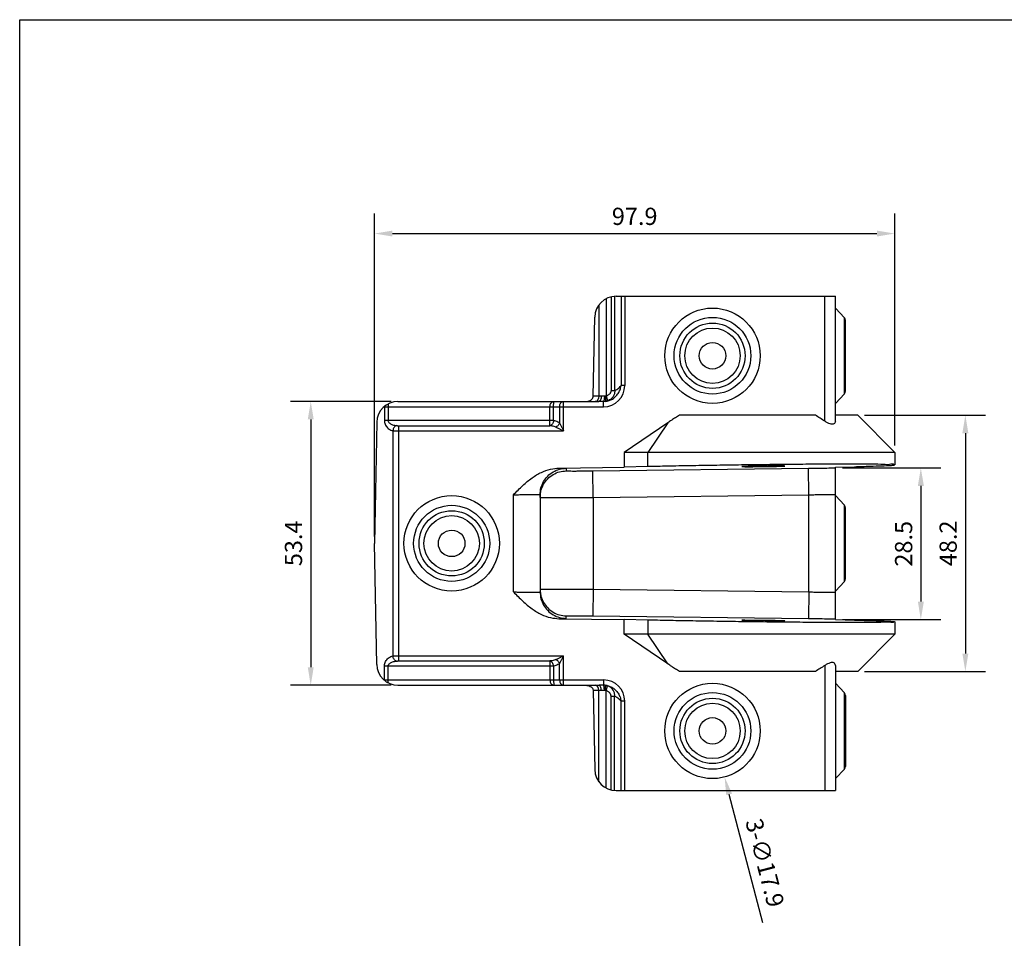
# Model space of a CAD drawing. Extents: x -340 to 14, y -474 to 14.
# Drawn here: x -340 to -155, y -159 to 14 of the extents above; entities that cross this region are included whole.
import ezdxf

# ---------------------------------------------------------------- set-up
doc = ezdxf.new("R2010")
doc.units = 0
doc.header["$LTSCALE"] = 0.64311
doc.header["$MEASUREMENT"] = 0
doc.layers.get('0').update_dxf_attribs({"linetype": 'CONTINUOUS'})
doc.layers.get('Defpoints').update_dxf_attribs({"linetype": 'CONTINUOUS'})
doc.dimstyles.new('1', dxfattribs={"dimscale": 18, "dimtxt": 0.18, "dimasz": 0.1875, "dimexe": 0.210472, "dimexo": 0.073081, "dimgap": 0.09, "dimtad": 1, "dimdec": 1, "dimzin": 0, "dimdsep": 46, "dimtxsty": 'Standard', "dimcen": 0, "dimadec": 0, "dimazin": 0, "dimtfac": 1, "dimtdec": 1, "dimtofl": 0, "dimtmove": 0, "dimatfit": 3, "dimfxl": 0, "dimtolj": 1, "dimtzin": 0, "dimarcsym": 0})

# ---------------------------------------------------------------- blocks, each defined once
blk = doc.blocks.new('*D8')
at = {"color": 0, "lineweight": -2}
for p, q in [((-185.44, -70.07), (-166.89, -70.07)), ((-170.68, -73.45), (-170.68, -95.23)), ((-185.44, -98.6), (-166.89, -98.6))]:
    blk.add_line(p, q, dxfattribs=at)
at = {"color": 0}
for points in [[(-171.24, -73.45), (-170.11, -73.45), (-170.68, -70.07)], [(-171.24, -95.23), (-170.11, -95.23), (-170.68, -98.6)]]:
    blk.add_solid(points, dxfattribs=at)
at = {"layer": 'Defpoints', "color": 0}
for p in [(-186.75, -70.07), (-186.75, -98.6), (-170.68, -98.6)]:
    blk.add_point(p, dxfattribs=at)
at = {"color": 0, "insert": (-173.92, -84.34), "char_height": 3.24, "attachment_point": 5, "rotation": 90}
blk.add_mtext('\\A1;28.5', dxfattribs=at)
blk = doc.blocks.new('*D11')
at = {"color": 0, "lineweight": -2}
for p, q in [((-181.25, -60.15), (-158.52, -60.15)), ((-162.3, -63.53), (-162.3, -104.99)), ((-181.25, -108.36), (-158.52, -108.36))]:
    blk.add_line(p, q, dxfattribs=at)
at = {"color": 0}
for points in [[(-162.87, -63.53), (-161.74, -63.53), (-162.3, -60.15)], [(-162.87, -104.99), (-161.74, -104.99), (-162.3, -108.36)]]:
    blk.add_solid(points, dxfattribs=at)
at = {"layer": 'Defpoints', "color": 0}
for p in [(-182.56, -60.15), (-182.56, -108.36), (-162.3, -108.36)]:
    blk.add_point(p, dxfattribs=at)
at = {"color": 0, "insert": (-165.54, -84.26), "char_height": 3.24, "attachment_point": 5, "rotation": 90}
blk.add_mtext('\\A1;48.2', dxfattribs=at)
blk = doc.blocks.new('*D13')
at = {"color": 0, "lineweight": -2}
blk.add_line((-200.41, -155.66), (-206.75, -131.5), dxfattribs=at)
at = {"color": 0}
blk.add_solid([(-206.2, -131.36), (-207.29, -131.65), (-207.6, -128.24)], dxfattribs=at)
at = {"layer": 'Defpoints', "color": 0}
for p in [(-212.16, -110.89), (-207.6, -128.24)]:
    blk.add_point(p, dxfattribs=at)
at = {"color": 0, "insert": (-200.01, -144.39), "char_height": 3.24, "attachment_point": 5, "rotation": 284.711}
blk.add_mtext('\\A1;3-∅17.9', dxfattribs=at)
blk = doc.blocks.new('*D14')
at = {"color": 0, "lineweight": -2}
for p, q in [((-270.36, -57.56), (-289.26, -57.56)), ((-285.47, -60.93), (-285.47, -107.58)), ((-270.36, -110.96), (-289.26, -110.96))]:
    blk.add_line(p, q, dxfattribs=at)
at = {"color": 0}
for points in [[(-286.03, -60.93), (-284.91, -60.93), (-285.47, -57.56)], [(-286.03, -107.58), (-284.91, -107.58), (-285.47, -110.96)]]:
    blk.add_solid(points, dxfattribs=at)
at = {"layer": 'Defpoints', "color": 0}
for p in [(-269.05, -57.56), (-285.47, -110.96), (-269.05, -110.96)]:
    blk.add_point(p, dxfattribs=at)
at = {"color": 0, "insert": (-288.71, -84.26), "char_height": 3.24, "attachment_point": 5, "rotation": 90}
blk.add_mtext('\\A1;53.4', dxfattribs=at)
blk = doc.blocks.new('*D15')
at = {"color": 0, "lineweight": -2}
for p, q in [((-273.47, -82.94), (-273.47, -22.17)), ((-175.57, -65.83), (-175.57, -22.17)), ((-270.1, -25.96), (-178.95, -25.96))]:
    blk.add_line(p, q, dxfattribs=at)
at = {"color": 0}
for points in [[(-270.1, -25.4), (-270.1, -26.52), (-273.47, -25.96)], [(-178.95, -25.4), (-178.95, -26.52), (-175.57, -25.96)]]:
    blk.add_solid(points, dxfattribs=at)
at = {"layer": 'Defpoints', "color": 0}
for p in [(-175.57, -25.96), (-175.57, -67.14), (-273.47, -84.26)]:
    blk.add_point(p, dxfattribs=at)
at = {"color": 0, "insert": (-224.52, -22.72), "char_height": 3.24, "attachment_point": 5}
blk.add_mtext('\\A1;97.9', dxfattribs=at)

msp = doc.modelspace()

# ---------------------------------------------------------------- linework, layer by layer
at = {"color": 7, "linetype": 'Continuous'}
for p, q in [((-229.89, -38.22), (-229.89, -56.52)), ((-228.97, -37.87), (-228.97, -55.5)), ((-228.29, -37.77), (-228.29, -55.5)), ((-228.02, -37.76), (-186.75, -37.76)), ((-227.08, -37.76), (-227.08, -54.56)), ((-226.39, -37.76), (-226.39, -54.56)), ((-188.75, -61.28), (-188.75, -37.76)), ((-186.75, -61.3), (-186.75, -37.76)), ((-231.25, -39.4), (-231.25, -56.56)), ((-185.06, -41.79), (-186.75, -39.98)), ((-232.3, -56.56), (-232.02, -41.68)), ((-185.06, -56.12), (-185.06, -41.79)), ((-184.87, -55.64), (-184.87, -42.27)), ((-228.97, -55.5), (-228.29, -55.5)), ((-226.39, -54.56), (-227.08, -54.56)), ((-230.81, -56.56), (-232.3, -56.56)), ((-229.89, -56.52), (-229.62, -57.45)), ((-185.06, -56.12), (-186.75, -57.93)), ((-271.69, -58.56), (-230.39, -58.56)), ((-271.62, -58.56), (-271.62, -61.14)), ((-270.93, -58.03), (-270.93, -61.14)), ((-269.05, -57.56), (-231.26, -57.56)), ((-240.46, -62.12), (-240.46, -58.56)), ((-239.78, -61.13), (-239.78, -58.56)), ((-238.64, -58.56), (-238.64, -61.61)), ((-237.89, -63.11), (-237.89, -57.56)), ((-231.67, -57.48), (-231.93, -57.56)), ((-230.39, -58.56), (-230.39, -57.57)), ((-190.5, -60.15), (-216.1, -60.15)), ((-182.56, -60.15), (-186.75, -60.15)), ((-182.56, -60.15), (-175.57, -67.14)), ((-273.05, -61.48), (-273.47, -84.26)), ((-239.78, -61.14), (-271.62, -61.14)), ((-268.89, -106.4), (-268.89, -62.12)), ((-268.89, -62.12), (-240.46, -62.12)), ((-218.31, -61.59), (-226.52, -67.14)), ((-218.31, -61.59), (-222.07, -67.14)), ((-270.02, -63.07), (-270.02, -105.45)), ((-268.89, -63.11), (-237.89, -63.11)), ((-226.52, -67.14), (-226.52, -69.93)), ((-175.57, -67.14), (-226.52, -67.14)), ((-222.07, -69.82), (-222.07, -67.14)), ((-175.57, -67.14), (-175.57, -69.5)), ((-238.76, -70.08), (-226.52, -69.93)), ((-237.38, -70.12), (-237.38, -70.62)), ((-232.38, -70.62), (-191.81, -70.12)), ((-222.07, -69.82), (-226.52, -69.93)), ((-191.75, -75.12), (-191.81, -70.12)), ((-186.75, -69.92), (-183.15, -69.83)), ((-186.75, -98.6), (-186.75, -69.92)), ((-232.32, -75.62), (-232.38, -70.62)), ((-247.32, -93.4), (-247.32, -75.12)), ((-242.32, -75.12), (-242.32, -93.4)), ((-232.32, -75.62), (-191.75, -75.12)), ((-232.32, -75.62), (-232.32, -92.9)), ((-191.75, -93.4), (-191.75, -75.12)), ((-185.06, -77.1), (-186.75, -75.28)), ((-185.06, -91.42), (-185.06, -77.1)), ((-184.87, -90.94), (-184.87, -77.57)), ((-273.05, -107.03), (-273.47, -84.26)), ((-186.75, -93.24), (-185.06, -91.42)), ((-232.32, -92.9), (-232.38, -97.9)), ((-232.32, -92.9), (-191.75, -93.4)), ((-191.75, -93.4), (-191.81, -98.4)), ((-237.38, -98.4), (-237.38, -97.9)), ((-232.38, -97.9), (-191.81, -98.4)), ((-238.76, -98.44), (-226.52, -98.59)), ((-222.07, -98.7), (-226.52, -98.59)), ((-226.52, -101.37), (-226.52, -98.59)), ((-222.07, -98.7), (-222.07, -101.37)), ((-186.75, -98.6), (-183.15, -98.69)), ((-175.57, -99.02), (-175.57, -101.37)), ((-175.57, -101.37), (-226.52, -101.37)), ((-218.31, -106.93), (-226.52, -101.37)), ((-218.31, -106.93), (-222.07, -101.37)), ((-175.57, -101.37), (-182.56, -108.36)), ((-268.89, -105.41), (-237.89, -105.41)), ((-237.89, -110.96), (-237.89, -105.41)), ((-271.62, -109.96), (-271.62, -107.38)), ((-239.78, -107.38), (-271.62, -107.38)), ((-270.93, -110.49), (-270.93, -107.38)), ((-268.89, -106.4), (-240.46, -106.4)), ((-240.46, -106.4), (-240.46, -109.96)), ((-239.78, -107.38), (-239.78, -109.96)), ((-238.64, -109.96), (-238.64, -106.91)), ((-188.75, -107.24), (-188.75, -130.76)), ((-186.75, -107.22), (-186.75, -130.76)), ((-190.5, -108.36), (-216.1, -108.36)), ((-182.56, -108.36), (-186.75, -108.36)), ((-271.69, -109.96), (-230.39, -109.96)), ((-269.05, -110.96), (-231.22, -110.96)), ((-231.67, -111.04), (-231.93, -110.96)), ((-230.39, -109.96), (-230.39, -110.95)), ((-229.89, -112), (-229.62, -111.07)), ((-186.75, -110.59), (-185.06, -112.4)), ((-230.81, -111.96), (-232.3, -111.96)), ((-232.3, -111.96), (-232.02, -126.83)), ((-231.25, -129.12), (-231.25, -111.96)), ((-229.89, -130.3), (-229.89, -112)), ((-185.06, -126.73), (-185.06, -112.4)), ((-184.87, -112.88), (-184.87, -126.25)), ((-228.97, -113.02), (-228.29, -113.02)), ((-228.97, -130.65), (-228.97, -113.02)), ((-228.29, -130.75), (-228.29, -113.02)), ((-226.39, -113.96), (-227.08, -113.96)), ((-227.08, -130.76), (-227.08, -113.96)), ((-226.39, -130.76), (-226.39, -113.96)), ((-186.75, -128.54), (-185.06, -126.73)), ((-228.02, -130.76), (-186.75, -130.76))]:
    msp.add_line(p, q, dxfattribs=at)
msp.add_lwpolyline([(13.82, -474.17), (-340.23, -474.17), (-340.23, 14.29), (13.82, 14.29)], close=True)
for points in [[(-231.25, -56.56), (-231.3, -56.94), (-231.45, -57.27), (-231.67, -57.48)], [(-271.62, -58.49), (-271.62, -58.53), (-271.62, -58.56)], [(-271.62, -110.03), (-271.62, -109.99), (-271.62, -109.96)], [(-231.25, -111.96), (-231.3, -111.58), (-231.45, -111.25), (-231.67, -111.04)]]:
    msp.add_lwpolyline(points, dxfattribs=at)
for centre, radius in [((-209.88, -48.95), 8.97), ((-209.88, -48.95), 7.22), ((-209.88, -48.95), 6.14), ((-209.88, -48.95), 5.21), ((-209.88, -48.95), 2.5), ((-258.95, -84.26), 8.98), ((-258.95, -84.26), 7.16), ((-258.95, -84.26), 6.14), ((-258.95, -84.26), 5.21), ((-258.95, -84.26), 2.5), ((-209.88, -119.56), 8.97), ((-209.88, -119.56), 7.22), ((-209.88, -119.56), 6.14), ((-209.88, -119.56), 5.21), ((-209.88, -119.56), 2.5)]:
    msp.add_circle(centre, radius, dxfattribs=at)
for centre, radius, start, end in [((-228.02, -41.76), 4, 90, 178.9276), ((-185.57, -42.27), 0.7, 0, 43), ((-230.39, -54.56), 4, 270, 0), ((-185.57, -55.64), 0.7, 317, 0), ((-269.05, -61.56), 4, 90, 178.9276), ((-185.57, -77.57), 0.7, 0, 43), ((-185.57, -90.94), 0.7, 317, 0), ((-269.05, -106.96), 4, 181.0724, 270), ((-230.39, -113.96), 4, 0, 90), ((-185.57, -112.88), 0.7, 0, 43), ((-228.02, -126.76), 4, 181.0724, 270), ((-185.57, -126.25), 0.7, 317, 0)]:
    msp.add_arc(centre, radius, start, end, dxfattribs=at)
for points in [[(-230.05, -57.55), (-229.35, -57.4), (-228.69, -57.1), (-228.11, -56.64), (-227.63, -56.05), (-227.28, -55.35), (-227.08, -54.56)], [(-228.97, -55.5), (-228.98, -55.62), (-229.01, -55.75), (-229.07, -55.89), (-229.16, -56.03), (-229.28, -56.17), (-229.45, -56.31), (-229.65, -56.43), (-229.89, -56.52)], [(-228.29, -55.5), (-228.28, -55.73), (-228.31, -55.98), (-228.38, -56.25), (-228.5, -56.52), (-228.68, -56.79), (-228.93, -57.05), (-229.25, -57.27), (-229.62, -57.45)], [(-228.29, -55.5), (-228.01, -55.38), (-227.72, -55.2), (-227.4, -54.93), (-227.08, -54.56)], [(-233.79, -57.56), (-233.3, -57.5), (-232.89, -57.35), (-232.57, -57.13), (-232.37, -56.85), (-232.3, -56.56)], [(-230.81, -56.56), (-230.84, -56.94), (-230.94, -57.27), (-231.09, -57.48), (-231.26, -57.56)], [(-230.22, -56.58), (-230.44, -56.57), (-230.63, -56.56), (-230.81, -56.56)], [(-230.22, -56.58), (-230.24, -56.93), (-230.28, -57.24), (-230.33, -57.46), (-230.39, -57.57)], [(-230.07, -56.57), (-230.15, -56.58), (-230.22, -56.58)], [(-229.89, -56.52), (-229.97, -56.55), (-230.07, -56.57)], [(-230.07, -56.57), (-230.04, -56.91), (-230.03, -57.21), (-230.03, -57.43), (-230.05, -57.55)], [(-240.46, -58.56), (-240.43, -58.29), (-240.34, -58.02), (-240.18, -57.79), (-239.95, -57.62), (-239.67, -57.56)], [(-239.78, -58.56), (-239.77, -58.29), (-239.76, -58.02), (-239.74, -57.79), (-239.71, -57.62), (-239.67, -57.56)], [(-238.64, -58.56), (-238.62, -58.32), (-238.57, -58.11), (-238.49, -57.94), (-238.4, -57.81), (-238.31, -57.72), (-238.22, -57.65), (-238.14, -57.61), (-238.05, -57.58), (-237.97, -57.56), (-237.89, -57.56)], [(-230.39, -57.57), (-230.72, -57.57), (-231.01, -57.56), (-231.26, -57.56)], [(-230.05, -57.55), (-230.22, -57.57), (-230.39, -57.57)], [(-229.62, -57.45), (-229.82, -57.51), (-230.05, -57.55)], [(-216.1, -60.15), (-216.82, -60.61), (-217.56, -61.08), (-218.31, -61.59)], [(-188.75, -61.28), (-189.64, -60.7), (-190.5, -60.15)], [(-271.62, -61.14), (-271.58, -61.49), (-271.48, -61.85), (-271.29, -62.19), (-271.04, -62.5), (-270.74, -62.75), (-270.39, -62.94), (-270.02, -63.07)], [(-270.93, -61.14), (-270.9, -61.31), (-270.79, -61.49), (-270.61, -61.66), (-270.36, -61.82), (-270.06, -61.94), (-269.71, -62.04), (-269.34, -62.1)], [(-269.34, -62.1), (-269.58, -62.22), (-269.78, -62.44), (-269.94, -62.73), (-270.02, -63.07)], [(-269.34, -62.1), (-269.21, -62.11), (-269.05, -62.12), (-268.89, -62.12)], [(-239.78, -61.14), (-239.85, -61.49), (-240.01, -61.79), (-240.22, -62.01), (-240.46, -62.12)], [(-239.35, -62.38), (-239.67, -62.26), (-240.04, -62.18), (-240.46, -62.12)], [(-238.65, -61.67), (-238.97, -61.43), (-239.35, -61.25), (-239.78, -61.13)], [(-238.65, -61.67), (-238.83, -61.95), (-239.07, -62.2), (-239.35, -62.38)], [(-239.35, -62.38), (-239.13, -62.49), (-238.9, -62.61), (-238.66, -62.72), (-238.43, -62.84), (-238.22, -62.94), (-238.04, -63.04), (-237.89, -63.11)], [(-238.65, -61.67), (-238.64, -61.65), (-238.64, -61.63), (-238.64, -61.61)], [(-238.64, -61.61), (-238.53, -61.84), (-238.41, -62.07), (-238.29, -62.32), (-238.17, -62.55), (-238.06, -62.77), (-237.97, -62.96), (-237.89, -63.11)], [(-186.75, -61.3), (-186.83, -61.6), (-187.04, -61.78), (-187.36, -61.83), (-187.76, -61.76), (-188.23, -61.58), (-188.75, -61.28)], [(-270.02, -63.07), (-269.69, -63.09), (-269.3, -63.1), (-268.89, -63.11)], [(-247.32, -75.12), (-245.56, -73.39), (-243.83, -71.95), (-242.07, -70.9), (-240.33, -70.28), (-238.76, -70.08)], [(-242.32, -75.12), (-242.15, -73.84), (-241.66, -72.64), (-240.88, -71.61), (-239.86, -70.81), (-238.66, -70.31), (-237.38, -70.12)], [(-238.76, -70.08), (-237.99, -70.09), (-237.53, -70.1), (-237.38, -70.12)], [(-175.64, -69.54), (-175.65, -69.52), (-175.7, -69.47), (-176.55, -69.42), (-178.18, -69.39), (-180.54, -69.36), (-183.55, -69.36), (-187.15, -69.36), (-191.21, -69.38), (-195.62, -69.42), (-200.26, -69.46), (-204.99, -69.52), (-209.66, -69.59), (-214.15, -69.66), (-218.33, -69.74), (-222.07, -69.82)], [(-200.3, -69.71), (-201.35, -69.72), (-202.32, -69.74), (-203.16, -69.76), (-203.81, -69.78), (-204.21, -69.8), (-204.35, -69.81)], [(-204.35, -69.81), (-204.21, -69.82), (-203.81, -69.83), (-203.16, -69.83), (-202.32, -69.83), (-201.35, -69.82), (-200.3, -69.81)], [(-196.25, -69.71), (-196.39, -69.7), (-196.79, -69.69), (-197.44, -69.69), (-198.27, -69.69), (-199.25, -69.7), (-200.3, -69.71)], [(-200.3, -69.81), (-199.25, -69.79), (-198.27, -69.78), (-197.44, -69.76), (-196.79, -69.74), (-196.39, -69.72), (-196.25, -69.71)], [(-191.81, -70.12), (-190.08, -70.1), (-188.38, -70.08), (-186.75, -70.07)], [(-183.15, -69.83), (-180.21, -69.74), (-177.94, -69.66), (-176.4, -69.59), (-175.64, -69.54)], [(-242.3, -75.13), (-242.15, -74.34), (-241.66, -73.14), (-240.88, -72.11), (-239.86, -71.31), (-238.66, -70.8), (-237.38, -70.62)], [(-237.38, -70.62), (-237.29, -70.63), (-237, -70.64), (-236.54, -70.64), (-235.92, -70.65), (-235.16, -70.64), (-234.29, -70.64), (-233.36, -70.63), (-232.38, -70.62)], [(-247.32, -75.12), (-246.37, -75.1), (-245.43, -75.09), (-244.55, -75.07), (-243.78, -75.07), (-243.15, -75.07), (-242.69, -75.08), (-242.41, -75.1), (-242.32, -75.12)], [(-242.32, -75.62), (-242.3, -75.13)], [(-242.32, -75.62), (-242.13, -75.63), (-241.56, -75.64), (-240.63, -75.64), (-239.39, -75.64), (-237.88, -75.64), (-236.15, -75.64), (-234.27, -75.63), (-232.32, -75.62)], [(-191.75, -75.12), (-190.8, -75.1), (-189.86, -75.08), (-188.99, -75.07), (-188.22, -75.07), (-187.59, -75.07), (-187.12, -75.08), (-186.84, -75.1), (-186.75, -75.12)], [(-247.32, -93.4), (-245.56, -95.13), (-243.83, -96.57), (-242.07, -97.62), (-240.33, -98.24), (-238.76, -98.44)], [(-247.32, -93.4), (-246.37, -93.42), (-245.43, -93.43), (-244.55, -93.44), (-243.78, -93.45), (-243.15, -93.44), (-242.69, -93.43), (-242.41, -93.42), (-242.32, -93.4)], [(-242.32, -92.9), (-242.13, -92.89), (-241.56, -92.88), (-240.63, -92.88), (-239.39, -92.87), (-237.88, -92.88), (-236.15, -92.88), (-234.27, -92.89), (-232.32, -92.9)], [(-242.32, -92.9), (-242.3, -93.39)], [(-242.32, -93.4), (-242.15, -94.68), (-241.66, -95.88), (-240.88, -96.91), (-239.86, -97.71), (-238.66, -98.21), (-237.38, -98.4)], [(-242.3, -93.39), (-242.15, -94.18), (-241.66, -95.38), (-240.88, -96.41), (-239.86, -97.21), (-238.66, -97.72), (-237.38, -97.9)], [(-191.75, -93.4), (-190.8, -93.42), (-189.86, -93.44), (-188.99, -93.45), (-188.22, -93.45), (-187.59, -93.45), (-187.12, -93.44), (-186.84, -93.42), (-186.75, -93.4)], [(-237.38, -97.9), (-237.29, -97.89), (-237, -97.88), (-236.54, -97.88), (-235.92, -97.87), (-235.16, -97.88), (-234.29, -97.88), (-233.36, -97.89), (-232.38, -97.9)], [(-238.76, -98.44), (-237.99, -98.43), (-237.53, -98.42), (-237.38, -98.4)], [(-175.64, -98.98), (-175.65, -99), (-175.7, -99.05), (-176.55, -99.1), (-178.18, -99.13), (-180.54, -99.16), (-183.55, -99.16), (-187.15, -99.16), (-191.21, -99.14), (-195.62, -99.1), (-200.26, -99.06), (-204.99, -99), (-209.66, -98.93), (-214.15, -98.86), (-218.33, -98.78), (-222.07, -98.7)], [(-204.35, -98.71), (-204.21, -98.7), (-203.81, -98.69), (-203.16, -98.69), (-202.32, -98.69), (-201.35, -98.7), (-200.3, -98.71)], [(-200.3, -98.81), (-201.35, -98.79), (-202.32, -98.78), (-203.16, -98.76), (-203.81, -98.74), (-204.21, -98.72), (-204.35, -98.71)], [(-200.3, -98.71), (-199.25, -98.72), (-198.27, -98.74), (-197.44, -98.76), (-196.79, -98.78), (-196.39, -98.8), (-196.25, -98.81)], [(-196.25, -98.81), (-196.39, -98.82), (-196.79, -98.83), (-197.44, -98.83), (-198.27, -98.83), (-199.25, -98.82), (-200.3, -98.81)], [(-191.81, -98.4), (-190.08, -98.42), (-188.38, -98.44), (-186.75, -98.45)], [(-183.15, -98.69), (-180.21, -98.78), (-177.94, -98.85), (-176.4, -98.93), (-175.64, -98.98)], [(-271.62, -107.38), (-271.58, -107.03), (-271.48, -106.67), (-271.29, -106.33), (-271.04, -106.02), (-270.74, -105.77), (-270.39, -105.58), (-270.02, -105.45)], [(-270.02, -105.45), (-269.69, -105.43), (-269.3, -105.42), (-268.89, -105.41)], [(-269.34, -106.42), (-269.58, -106.3), (-269.78, -106.08), (-269.94, -105.78), (-270.02, -105.45)], [(-239.35, -106.14), (-239.13, -106.03), (-238.9, -105.91), (-238.66, -105.8), (-238.43, -105.68), (-238.22, -105.58), (-238.04, -105.48), (-237.89, -105.41)], [(-238.64, -106.91), (-238.53, -106.68), (-238.41, -106.45), (-238.29, -106.2), (-238.17, -105.97), (-238.06, -105.75), (-237.97, -105.56), (-237.89, -105.41)], [(-270.93, -107.38), (-270.9, -107.21), (-270.79, -107.03), (-270.61, -106.86), (-270.36, -106.7), (-270.06, -106.58), (-269.71, -106.48), (-269.34, -106.42)], [(-269.34, -106.42), (-269.21, -106.41), (-269.05, -106.4), (-268.89, -106.4)], [(-239.35, -106.14), (-239.67, -106.26), (-240.04, -106.34), (-240.46, -106.4)], [(-239.78, -107.38), (-239.85, -107.03), (-240.01, -106.73), (-240.22, -106.51), (-240.46, -106.4)], [(-238.65, -106.85), (-238.97, -107.09), (-239.35, -107.27), (-239.78, -107.38)], [(-238.65, -106.85), (-238.83, -106.57), (-239.07, -106.32), (-239.35, -106.14)], [(-238.65, -106.85), (-238.64, -106.87), (-238.64, -106.89), (-238.64, -106.91)], [(-216.1, -108.36), (-216.82, -107.91), (-217.56, -107.44), (-218.31, -106.93)], [(-188.75, -107.24), (-189.64, -107.82), (-190.5, -108.36)], [(-186.75, -107.22), (-186.83, -106.92), (-187.04, -106.74), (-187.36, -106.69), (-187.76, -106.76), (-188.23, -106.94), (-188.75, -107.24)], [(-240.46, -109.96), (-240.43, -110.23), (-240.34, -110.49), (-240.18, -110.73), (-239.95, -110.9), (-239.67, -110.96)], [(-239.78, -109.96), (-239.77, -110.23), (-239.76, -110.49), (-239.74, -110.73), (-239.71, -110.9), (-239.67, -110.96)], [(-238.64, -109.96), (-238.62, -110.19), (-238.57, -110.41), (-238.49, -110.58), (-238.4, -110.71), (-238.31, -110.8), (-238.22, -110.87), (-238.14, -110.91), (-238.05, -110.94), (-237.97, -110.96), (-237.89, -110.96)], [(-233.79, -110.96), (-233.3, -111.02), (-232.89, -111.17), (-232.57, -111.39), (-232.37, -111.67), (-232.3, -111.96)], [(-230.81, -111.96), (-230.84, -111.58), (-230.94, -111.25), (-231.09, -111.04), (-231.26, -110.96)], [(-230.39, -110.95), (-230.72, -110.95), (-231.01, -110.96), (-231.22, -110.96)], [(-230.05, -110.97), (-230.22, -110.95), (-230.39, -110.95)], [(-230.22, -111.94), (-230.24, -111.59), (-230.28, -111.28), (-230.33, -111.06), (-230.39, -110.95)], [(-230.07, -111.95), (-230.04, -111.61), (-230.03, -111.31), (-230.03, -111.08), (-230.05, -110.97)], [(-229.62, -111.07), (-229.82, -111.01), (-230.05, -110.97)], [(-230.05, -110.97), (-229.35, -111.12), (-228.69, -111.42), (-228.11, -111.88), (-227.63, -112.47), (-227.28, -113.17), (-227.08, -113.96)], [(-228.29, -113.02), (-228.28, -112.79), (-228.31, -112.54), (-228.38, -112.27), (-228.5, -112), (-228.68, -111.73), (-228.93, -111.47), (-229.25, -111.24), (-229.62, -111.07)], [(-230.22, -111.94), (-230.44, -111.95), (-230.63, -111.96), (-230.81, -111.96)], [(-230.07, -111.95), (-230.15, -111.94), (-230.22, -111.94)], [(-229.89, -112), (-229.97, -111.97), (-230.07, -111.95)], [(-228.97, -113.02), (-228.98, -112.9), (-229.01, -112.77), (-229.07, -112.63), (-229.16, -112.49), (-229.28, -112.35), (-229.45, -112.21), (-229.65, -112.09), (-229.89, -112)], [(-228.29, -113.02), (-228.01, -113.14), (-227.72, -113.32), (-227.4, -113.59), (-227.08, -113.96)]]:
    msp.add_spline(points, degree=3, dxfattribs=at)

# ---------------------------------------------------------------- dimensions: what is measured, and where the dimension line sits
dim = msp.add_linear_dim(base=(-175.57, -25.96), p1=(-273.47, -84.26), p2=(-175.57, -67.14), dimstyle='1')
dim.commit()
dim.dimension.update_dxf_attribs({"geometry": '*D15', "text_midpoint": (-224.52, -22.72)})
for base, p1, p2, picture, middle in [((-285.47, -110.96), (-269.05, -57.56), (-269.05, -110.96), '*D14', (-288.71, -84.26)), ((-162.3, -108.36), (-182.56, -60.15), (-182.56, -108.36), '*D11', (-165.54, -84.26)), ((-170.68, -98.6), (-186.75, -70.07), (-186.75, -98.6), '*D8', (-173.92, -84.34))]:
    dim = msp.add_linear_dim(base=base, p1=p1, p2=p2, angle=90, dimstyle='1')
    dim.commit()
    dim.dimension.update_dxf_attribs({"geometry": picture, "text_midpoint": middle})
dim = msp.add_diameter_dim_2p(p1=(-212.16, -110.89), p2=(-207.6, -128.24), text='3-<>', dimstyle='1')
dim.commit()
dim.dimension.update_dxf_attribs({"geometry": '*D13', "text_midpoint": (-200.01, -144.39)})

doc.saveas('drawing.dxf')
